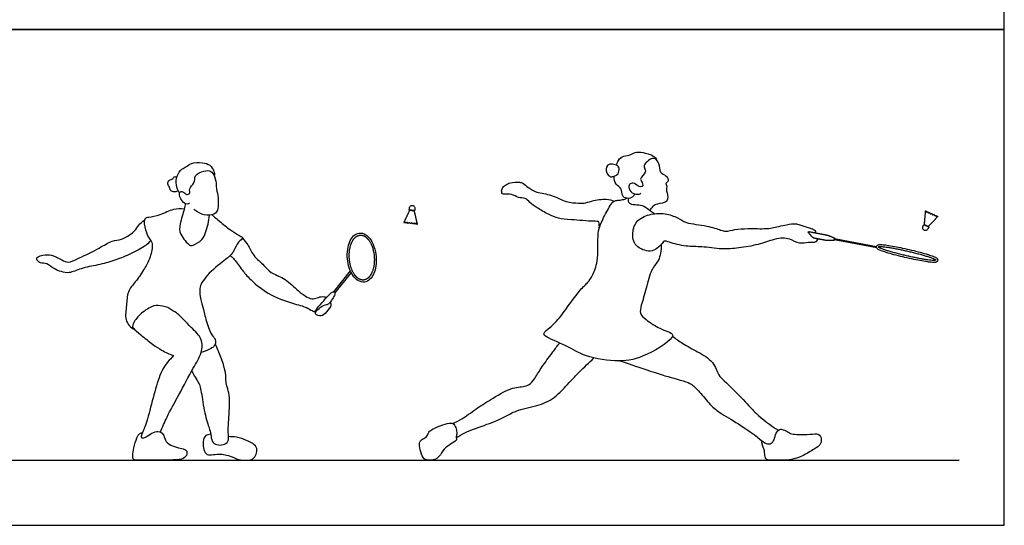
# Model space of a CAD drawing. Units: metres. Extents: x 0 to 8.36, y -0.66 to 4.55.
# Drawn here: x 3.84 to 8.36, y 0 to 2.32 of the extents above; entities that cross this region are included whole.
import ezdxf

# ---------------------------------------------------------------- set-up
doc = ezdxf.new("R2010")
doc.units = ezdxf.units.M
for name, color, linetype, true_color in [('2D$AG-DIAGRAM', 7, 'Continuous', 0xfecc66), ('2D$AG-SPORTS', 7, 'Continuous', 0x66ccff), ('2D$X-VPRT', 6, 'Continuous', 0xff00ff)]:
    doc.layers.add(name, color=color, linetype=linetype, true_color=true_color)

msp = doc.modelspace()

# ---------------------------------------------------------------- linework, layer by layer
at = {"layer": '2D$AG-DIAGRAM'}
msp.add_lwpolyline([(0.285, 0.2991), (8.1517, 0.2991)], dxfattribs=at)
at = {"layer": '2D$AG-SPORTS'}
for points in [[(7.7733, 1.2735), (7.5785, 1.3102), (7.5796, 1.3159), (7.7726, 1.2795)], [(5.2792, 1.0718), (5.3557, 1.1681)], [(5.3593, 1.1605), (5.2849, 1.0669)]]:
    msp.add_lwpolyline(points, dxfattribs=at)
for points, degree, knots in [([(6.5785, 1.6528), (6.5808, 1.6609), (6.5874, 1.6803), (6.6099, 1.6969), (6.645, 1.6992), (6.669, 1.7172), (6.7112, 1.7088), (6.7337, 1.7034), (6.7582, 1.688), (6.7615, 1.6799), (6.7631, 1.6761)], 3, [2.286953, 2.286953, 2.286953, 2.286953, 2.502973, 2.818567, 3.150225, 3.457477, 3.819869, 4.107919, 4.404156, 4.604877, 4.604877, 4.604877, 4.604877]), ([(6.7326, 1.4453), (6.7365, 1.4525), (6.7463, 1.4658), (6.7579, 1.4747), (6.7815, 1.4783), (6.8195, 1.4836), (6.8135, 1.5247), (6.8068, 1.5412), (6.8132, 1.5539), (6.8018, 1.572), (6.8145, 1.5756), (6.8211, 1.5929), (6.7919, 1.6113), (6.7767, 1.6217), (6.7764, 1.6601), (6.7574, 1.6855), (6.7372, 1.6831), (6.7136, 1.6676), (6.7044, 1.6515), (6.7067, 1.6399), (6.717, 1.619), (6.683, 1.5928), (6.6943, 1.5799), (6.7026, 1.5564), (6.692, 1.5542), (6.6803, 1.5529), (6.6615, 1.5725), (6.6396, 1.5704), (6.6305, 1.551), (6.646, 1.522), (6.6826, 1.5172), (6.6879, 1.5231), (6.6905, 1.5253)], 3, [0, 0, 0, 0, 0.283486, 0.549724, 0.549724, 0.939927, 1.268404, 1.508485, 1.714377, 1.948572, 2.123642, 2.336174, 2.655655, 2.899793, 3.244378, 3.550373, 3.790267, 4.094253, 4.331245, 4.521426, 4.776225, 5.114762, 5.331613, 5.596258, 5.75103, 5.94075, 6.230125, 6.477331, 6.715754, 7.027039, 7.355009, 7.535903, 7.535903, 7.535903, 7.535903]), ([(4.5712, 1.5248), (4.564, 1.5361), (4.554, 1.5619), (4.5569, 1.6031), (4.5801, 1.6375), (4.6039, 1.6451), (4.6246, 1.6666), (4.6772, 1.6653), (4.7114, 1.6568), (4.7318, 1.6265), (4.7315, 1.6113), (4.7306, 1.6042)], 3, [0, 0, 0, 0, 0.359029, 0.720454, 1.073463, 1.348446, 1.646385, 2.04876, 2.386827, 2.711418, 2.974738, 2.974738, 2.974738, 2.974738]), ([(4.6172, 1.4787), (4.6139, 1.4765), (4.6054, 1.4709), (4.5792, 1.4862), (4.5657, 1.5256), (4.5815, 1.5359), (4.5978, 1.524), (4.6031, 1.5171), (4.6229, 1.5215), (4.6116, 1.5469), (4.6441, 1.5699), (4.6368, 1.6085), (4.6829, 1.6292), (4.7172, 1.6286), (4.7341, 1.6018), (4.7412, 1.5618), (4.7389, 1.5473), (4.7491, 1.5138), (4.7495, 1.464), (4.7422, 1.428), (4.6957, 1.4193), (4.6547, 1.4354), (4.6429, 1.4455), (4.6376, 1.4507)], 3, [0, 0, 0, 0, 0.19546, 0.493143, 0.841478, 1.040879, 1.282259, 1.450094, 1.658387, 1.913725, 2.244701, 2.569478, 2.94676, 3.265735, 3.571893, 3.927951, 4.144089, 4.470008, 4.87857, 5.198765, 5.563131, 5.93723, 6.205337, 6.205337, 6.205337, 6.205337]), ([(6.5671, 1.6029), (6.5622, 1.6012), (6.5515, 1.5963), (6.5287, 1.6164), (6.5297, 1.6566), (6.5606, 1.6591), (6.5707, 1.6529), (6.586, 1.6536), (6.5929, 1.6311), (6.5841, 1.6073), (6.5722, 1.6046), (6.5671, 1.6029)], 3, [0, 0, 0, 0, 0.221324, 0.514628, 0.844276, 1.126784, 1.325784, 1.527684, 1.785107, 2.062205, 2.292958, 2.292958, 2.292958, 2.292958]), ([(4.5649, 1.5362), (4.5603, 1.533), (4.55, 1.528), (4.5272, 1.5342), (4.5274, 1.5511), (4.5143, 1.5669), (4.5231, 1.5868), (4.5408, 1.5887), (4.5484, 1.6038), (4.5564, 1.5996), (4.5591, 1.5979)], 3, [0, 0, 0, 0, 0.232844, 0.483694, 0.700851, 0.948076, 1.18559, 1.416797, 1.626077, 1.802947, 1.802947, 1.802947, 1.802947]), ([(6.6593, 1.5222), (6.6584, 1.517), (6.6557, 1.5047), (6.6253, 1.4969), (6.6001, 1.5124), (6.6051, 1.5471), (6.5725, 1.5629), (6.5665, 1.5893), (6.567, 1.602), (6.5671, 1.6029)], 3, [0, 0, 0, 0, 0.227701, 0.528909, 0.815442, 1.124819, 1.44719, 1.789615, 1.813802, 1.813802, 1.813802, 1.813802]), ([(6.4987, 1.3622), (6.4996, 1.3682), (6.4988, 1.3798), (6.4995, 1.3964), (6.4679, 1.3942), (6.3658, 1.4041), (6.3138, 1.4054), (6.2654, 1.4273), (6.2136, 1.4559), (6.1804, 1.48), (6.1607, 1.5048), (6.1254, 1.5009), (6.0982, 1.5234), (6.0601, 1.5179), (6.0495, 1.525), (6.0508, 1.5472), (6.0686, 1.563), (6.0893, 1.5747), (6.1326, 1.5751), (6.1486, 1.5722), (6.1748, 1.5479), (6.2124, 1.5249), (6.2817, 1.5202), (6.3428, 1.4812), (6.4025, 1.4795), (6.4298, 1.4771), (6.4649, 1.4901), (6.5321, 1.5017), (6.556, 1.4927), (6.5677, 1.4881)], 3, [0, 0, 0, 0, 0.24613, 0.444699, 0.728989, 1.282192, 1.749399, 2.162437, 2.603522, 2.971539, 3.2773, 3.598666, 3.935714, 4.278485, 4.459338, 4.708919, 4.982035, 5.265359, 5.634576, 5.865785, 6.194413, 6.574847, 7.045775, 7.53674, 7.969496, 8.260805, 8.609071, 9.077573, 9.428719, 9.428719, 9.428719, 9.428719]), ([(6.7839, 1.2891), (6.7842, 1.2757), (6.7809, 1.2489), (6.7722, 1.2133), (6.7341, 1.1741), (6.7168, 1.0885), (6.6919, 1.013), (6.6828, 0.9723), (6.7133, 0.9417), (6.7768, 0.902), (6.8094, 0.8909), (6.8645, 0.8694), (6.7073, 0.7698), (6.5958, 0.7472), (6.4334, 0.77), (6.3551, 0.825), (6.2506, 0.8615), (6.2406, 0.8848), (6.2778, 0.9098), (6.3252, 0.9593), (6.4068, 1.0815), (6.447, 1.1127), (6.4698, 1.1492), (6.4964, 1.2124), (6.4898, 1.3266), (6.5004, 1.3737), (6.5297, 1.4359), (6.5629, 1.4919), (6.5843, 1.4913), (6.6067, 1.4942), (6.6187, 1.4985), (6.6246, 1.5011)], 3, [0, 0, 0, 0, 0.362688, 0.701643, 1.112169, 1.651155, 2.168767, 2.512967, 2.872496, 3.367163, 3.726005, 4.03488, 4.725482, 5.387314, 6.091329, 6.678367, 7.260546, 7.48718, 7.832193, 8.327818, 9.021185, 9.428583, 9.784844, 10.261, 10.868359, 11.269076, 11.748829, 12.19614, 12.440117, 12.708596, 12.960268, 12.960268, 12.960268, 12.960268]), ([(6.6332, 1.5007), (6.6317, 1.4966), (6.6309, 1.4871), (6.6401, 1.4733), (6.6735, 1.4714), (6.7042, 1.4677), (6.7343, 1.4437), (6.7466, 1.4349), (6.7526, 1.4301)], 3, [0, 0, 0, 0, 0.206987, 0.421015, 0.742828, 1.068419, 1.415358, 1.69038, 1.69038, 1.69038, 1.69038]), ([(4.5926, 1.4511), (4.5764, 1.4526), (4.5423, 1.4543), (4.4831, 1.4225), (4.4316, 1.4129), (4.4045, 1.4101), (4.4128, 1.3537), (4.4313, 1.3144), (4.4517, 1.294), (4.4369, 1.2292), (4.4221, 1.1983), (4.3968, 1.1555), (4.3672, 1.1158), (4.33, 1.073), (4.3298, 1.0108), (4.3163, 0.9404), (4.3458, 0.9067), (4.3661, 0.8981)], 3, [-8.108397, -8.108397, -8.108397, -8.108397, -7.711865, -7.246556, -6.834216, -6.584747, -6.187928, -5.805653, -5.51671, -5.076142, -4.723985, -4.297635, -4.130216, -3.905073, -3.67993, -3.454787, -3.229644, -3.229644, -3.229644, -3.229644]), ([(4.5981, 1.4764), (4.5964, 1.468), (4.5937, 1.4512), (4.571, 1.3817), (4.5693, 1.337), (4.6157, 1.2821), (4.634, 1.2842), (4.6778, 1.3091), (4.6916, 1.3432), (4.703, 1.3829), (4.7069, 1.4099), (4.7081, 1.4235)], 3, [0, 0, 0, 0, 0.28857, 0.763155, 1.155057, 1.606777, 1.834544, 2.222356, 2.567786, 2.929349, 3.293127, 3.293127, 3.293127, 3.293127]), ([(4.7211, 1.4254), (4.7377, 1.41), (4.7726, 1.3805), (4.7994, 1.3595), (4.8354, 1.3352), (4.8568, 1.3253), (4.8637, 1.3161), (4.8373, 1.3016), (4.8232, 1.2593), (4.8098, 1.2452), (4.8035, 1.2379), (4.7987, 1.2334), (4.7892, 1.2227), (4.7125, 1.1698), (4.6632, 1.1023), (4.6645, 1.084), (4.6642, 1.0738), (4.6642, 1.0734), (4.6651, 1.038), (4.6769, 1.0132), (4.6846, 0.9697), (4.7107, 0.8815), (4.7302, 0.864), (4.7398, 0.8406), (4.733, 0.8226), (4.7135, 0.8082), (4.6701, 0.7926)], 3, [-2.567176, -2.567176, -2.567176, -2.567176, -2.099113, -1.760283, -1.388173, -1.113642, -0.966331, -0.684897, -0.304839, 0, 0, 0, 0.251921, 0.799542, 1.312908, 1.599719, 1.612285, 1.612285, 1.612285, 1.740858, 1.86943, 1.998003, 2.126575, 2.255147, 2.38372, 2.512292, 2.512292, 2.512292, 2.512292]), ([(5.6288, 1.4466), (5.615, 1.4172), (5.6011, 1.3878), (5.6054, 1.3894), (5.6097, 1.391), (5.61, 1.3889), (5.6103, 1.3868), (5.6138, 1.3886), (5.6173, 1.3903), (5.6188, 1.388), (5.6203, 1.3857), (5.6237, 1.3875), (5.6272, 1.3893), (5.6296, 1.3869), (5.632, 1.3845), (5.6348, 1.3863), (5.6376, 1.3882), (5.6407, 1.3857), (5.6437, 1.3832), (5.6456, 1.3851), (5.6475, 1.3871), (5.6506, 1.3846), (5.6537, 1.3821), (5.6544, 1.3841), (5.6551, 1.3861), (5.659, 1.3836), (5.6628, 1.3812), (5.6556, 1.4129), (5.6483, 1.4446), (5.6385, 1.4456), (5.6288, 1.4466)], 2, [-0.3686916, -0.3686916, -0.3686916, -0.1553216, -0.1553216, -0.1053807, -0.1053807, -0.0915721, -0.0915721, -0.0656942, -0.0656942, -0.0478299, -0.0478299, -0.0221994, -0.0221994, 0, 0, 0.0221994, 0.0221994, 0.0478299, 0.0478299, 0.0656942, 0.0656942, 0.0915721, 0.0915721, 0.1053807, 0.1053807, 0.1553216, 0.1553216, 0.3686916, 0.3686916, 0.4330303, 0.4330303, 0.4330303]), ([(6.7937, 1.3025), (6.7866, 1.2904), (6.7655, 1.2702), (6.733, 1.2515), (6.6584, 1.2767), (6.6476, 1.3431), (6.6695, 1.4055), (6.7383, 1.4314), (6.8, 1.4336), (6.861, 1.413), (6.8971, 1.3843), (6.9928, 1.3774), (7.0549, 1.3553), (7.0807, 1.3471), (7.125, 1.3595), (7.1797, 1.3627), (7.2648, 1.3607), (7.2907, 1.3648), (7.3597, 1.3803), (7.3948, 1.3865), (7.4132, 1.3821), (7.4196, 1.3792)], 3, [0, 0, 0, 0, 0.371475, 0.712679, 1.183949, 1.629082, 2.076104, 2.548241, 3.003143, 3.449553, 3.835632, 4.394301, 4.859893, 5.146943, 5.517661, 5.961211, 6.478395, 6.786575, 7.25938, 7.628847, 7.826628, 7.826628, 7.826628, 7.826628]), ([(8.0101, 1.3712), (8.0324, 1.3949), (8.0546, 1.4187), (8.05, 1.4185), (8.0454, 1.4183), (8.0458, 1.4204), (8.0462, 1.4224), (8.0423, 1.4218), (8.0384, 1.4213), (8.0377, 1.4239), (8.037, 1.4265), (8.0332, 1.4259), (8.0293, 1.4253), (8.0278, 1.4283), (8.0263, 1.4313), (8.023, 1.4305), (8.0197, 1.4296), (8.0176, 1.4329), (8.0155, 1.4361), (8.0131, 1.4349), (8.0107, 1.4336), (8.0085, 1.4369), (8.0063, 1.4402), (8.005, 1.4386), (8.0038, 1.4369), (8.0009, 1.4404), (7.9979, 1.444), (7.9951, 1.4116), (7.9922, 1.3792), (8.0012, 1.3752), (8.0101, 1.3712)], 2, [-0.3686916, -0.3686916, -0.3686916, -0.1553216, -0.1553216, -0.1053807, -0.1053807, -0.0915721, -0.0915721, -0.0656942, -0.0656942, -0.0478299, -0.0478299, -0.0221994, -0.0221994, 0, 0, 0.0221994, 0.0221994, 0.0478299, 0.0478299, 0.0656942, 0.0656942, 0.0915721, 0.0915721, 0.1053807, 0.1053807, 0.1553216, 0.1553216, 0.3686916, 0.3686916, 0.4330303, 0.4330303, 0.4330303]), ([(4.4395, 1.3061), (4.4299, 1.2966), (4.41, 1.2772), (4.3381, 1.2411), (4.27, 1.2141), (4.197, 1.194), (4.1195, 1.1816), (4.0663, 1.155), (4.0282, 1.1639), (3.9938, 1.1755), (3.9639, 1.2044), (3.9328, 1.2023), (3.9173, 1.2135), (3.911, 1.2312), (3.9575, 1.245), (3.9927, 1.2395), (4.0304, 1.2178), (4.0616, 1.2027), (4.1102, 1.2269), (4.2022, 1.2707), (4.2584, 1.3073), (4.3052, 1.3101), (4.3415, 1.3326), (4.3672, 1.3509), (4.3823, 1.3789), (4.4004, 1.3938), (4.4098, 1.4006)], 3, [0, 0, 0, 0, 0.360658, 0.862914, 1.355589, 1.848264, 2.354256, 2.782305, 3.124162, 3.465252, 3.823214, 4.129226, 4.367448, 4.565133, 4.927774, 5.278819, 5.648242, 5.964213, 6.366876, 6.948555, 7.413545, 7.791486, 8.156507, 8.472137, 8.786764, 9.121079, 9.121079, 9.121079, 9.121079]), ([(4.8602, 1.3176), (4.8692, 1.3081), (4.8882, 1.2885), (4.9071, 1.2358), (4.9607, 1.1941), (4.989, 1.1565), (5.054, 1.1369), (5.1059, 1.0832), (5.1681, 1.0359), (5.1964, 1.0412), (5.2221, 1.0516), (5.2393, 1.0488), (5.2474, 1.0465)], 3, [0, 0, 0, 0, 0.354709, 0.774291, 1.236468, 1.621165, 2.071328, 2.575393, 3.062868, 3.350109, 3.642511, 3.926816, 3.926816, 3.926816, 3.926816]), ([(5.3571, 1.3102), (5.3516, 1.3001), (5.3434, 1.2757), (5.3401, 1.2349), (5.3458, 1.1929), (5.3598, 1.1559), (5.3817, 1.1264), (5.4133, 1.1119), (5.4423, 1.1224), (5.4613, 1.1475), (5.4731, 1.1819), (5.4763, 1.2228), (5.4706, 1.2647), (5.4566, 1.3017), (5.4347, 1.3312), (5.4031, 1.3457), (5.3741, 1.3352), (5.362, 1.3192), (5.3571, 1.3102)], 3, [0, 0, 0, 0, 0.113664, 0.244745, 0.373607, 0.48228, 0.578872, 0.676182, 0.77543, 0.876981, 0.990645, 1.121726, 1.250588, 1.35926, 1.455853, 1.553162, 1.652411, 1.753961, 1.753961, 1.753961, 1.753961]), ([(6.7937, 1.3025), (6.795, 1.304), (6.7986, 1.309), (6.8224, 1.298), (6.901, 1.2788), (6.9691, 1.2828), (7.0622, 1.2666), (7.1395, 1.2738), (7.2289, 1.2879), (7.3008, 1.314), (7.3412, 1.3215), (7.3731, 1.3167), (7.4173, 1.2908), (7.4584, 1.3009), (7.4871, 1.2978), (7.4978, 1.3058), (7.5023, 1.3113), (7.504, 1.3143)], 3, [0, 0, 0, 0, 0.139015, 0.406019, 0.92023, 1.407285, 1.954696, 2.463749, 3.010942, 3.512753, 3.870153, 4.189641, 4.590751, 4.96218, 5.261174, 5.458843, 5.642736, 5.642736, 5.642736, 5.642736]), ([(7.8922, 1.2727), (7.8796, 1.2754), (7.8555, 1.2802), (7.8238, 1.2856), (7.8016, 1.2884), (7.7888, 1.2889), (7.7821, 1.2884), (7.7777, 1.2869), (7.7746, 1.2843), (7.7726, 1.2808), (7.7722, 1.2765), (7.7734, 1.273), (7.7753, 1.2702), (7.7785, 1.2675), (7.7839, 1.2644), (7.7968, 1.259), (7.8198, 1.2513), (7.8671, 1.2378), (7.9189, 1.2255), (7.9702, 1.2151), (8.0019, 1.2097), (8.0242, 1.207), (8.037, 1.2064), (8.0436, 1.2069), (8.048, 1.2085), (8.0511, 1.211), (8.0532, 1.2146), (8.0536, 1.2188), (8.0524, 1.2223), (8.0504, 1.2251), (8.0472, 1.2278), (8.0418, 1.231), (8.029, 1.2363), (8.0059, 1.2441), (7.9586, 1.2575), (7.9194, 1.2669), (7.8922, 1.2727)], 3, [0, 0, 0, 0, 0.126652, 0.242113, 0.316367, 0.347114, 0.367976, 0.381892, 0.392544, 0.406828, 0.421698, 0.433401, 0.442849, 0.45468, 0.474913, 0.503845, 0.591493, 0.714213, 0.987951, 1.114603, 1.230064, 1.304318, 1.335065, 1.355927, 1.369843, 1.380495, 1.394779, 1.409649, 1.421352, 1.4308, 1.442631, 1.462864, 1.491796, 1.579444, 1.702164, 1.975902, 1.975902, 1.975902, 1.975902]), ([(4.8035, 1.2379), (4.8088, 1.2338), (4.8203, 1.2258), (4.8568, 1.1746), (4.8897, 1.1325), (4.9766, 1.0581), (5.0855, 1.019), (5.1533, 1.0032), (5.1785, 0.9844), (5.1903, 0.9813), (5.1958, 0.9798)], 3, [0, 0, 0, 0, 0.255595, 0.690902, 1.117295, 1.716198, 2.33773, 2.804574, 3.108702, 3.342444, 3.342444, 3.342444, 3.342444]), ([(5.1969, 0.9781), (5.1958, 0.9796), (5.1938, 0.983), (5.1961, 0.987), (5.2196, 1.0156), (5.2464, 1.0454), (5.2654, 1.0667), (5.2787, 1.0741), (5.2841, 1.0693), (5.2849, 1.0669), (5.286, 1.0636), (5.2827, 1.0537), (5.2724, 1.0365), (5.2628, 1.0237), (5.2586, 1.0185)], 3, [1.760477, 1.760477, 1.760477, 1.760477, 1.842691, 1.970064, 2.326402, 2.727609, 3.050698, 3.26333, 3.418711, 3.418711, 3.418711, 3.62537, 3.928407, 4.119469, 4.119469, 4.119469, 4.119469]), ([(4.4835, 0.4277), (4.4929, 0.4511), (4.5128, 0.4993), (4.5696, 0.5987), (4.631, 0.7201), (4.6752, 0.7875), (4.6781, 0.8598), (4.6249, 0.9051), (4.5639, 0.973), (4.5501, 0.9793), (4.5149, 1.0019), (4.4779, 1.0103), (4.449, 1.0092), (4.3848, 0.9695), (4.3526, 0.9198), (4.3561, 0.9058), (4.3894, 0.8774), (4.4512, 0.8269), (4.4912, 0.8026), (4.5146, 0.7894), (4.5435, 0.7799), (4.5452, 0.7754), (4.5184, 0.7565), (4.4801, 0.6957), (4.4498, 0.5874), (4.4193, 0.4651), (4.3983, 0.4208), (4.3937, 0.4046), (4.401, 0.3981), (4.422, 0.4065), (4.4509, 0.4297), (4.4828, 0.4319), (4.5003, 0.4157), (4.506, 0.3822), (4.5384, 0.3628), (4.5765, 0.3538), (4.6016, 0.3476), (4.6078, 0.3331), (4.5989, 0.3082), (4.5646, 0.2991), (4.4871, 0.2991), (4.4177, 0.2991), (4.3745, 0.2991), (4.3591, 0.2991), (4.3545, 0.3198), (4.3602, 0.3522), (4.3756, 0.4081), (4.3854, 0.42), (4.3926, 0.4246), (4.401, 0.4256)], 3, [0, 0, 0, 0, 0.492687, 1.102658, 1.769697, 2.277961, 2.722025, 3.198998, 3.733499, 3.994778, 3.994778, 4.12975, 4.264722, 4.399694, 4.534666, 4.669638, 4.80461, 4.939582, 5.074554, 5.209526, 5.344498, 5.47947, 5.614442, 5.749414, 5.884386, 6.019358, 6.15433, 6.289302, 6.424274, 6.559246, 6.694218, 6.82919, 6.964162, 7.099134, 7.234106, 7.369078, 7.50405, 7.639022, 7.773994, 7.908966, 8.043938, 8.17891, 8.313882, 8.448854, 8.583826, 8.718799, 8.853771, 8.988743, 9.085178, 9.085178, 9.085178, 9.085178]), ([(5.2628, 1.0238), (5.2648, 1.0195), (5.271, 1.0086), (5.2461, 0.9782), (5.2249, 0.9555), (5.1883, 0.9682), (5.2051, 0.9908), (5.2321, 1.0108), (5.2455, 1.012), (5.2545, 1.0164), (5.2586, 1.0185)], 3, [0, 0, 0, 0, 0.215577, 0.558223, 0.874269, 1.165413, 1.421778, 1.754465, 1.960614, 2.173306, 2.173306, 2.173306, 2.173306]), ([(6.8355, 0.8682), (6.8509, 0.8562), (6.8828, 0.8325), (6.9509, 0.7963), (7.0241, 0.7556), (7.0467, 0.6872), (7.0725, 0.6646), (7.177, 0.5624), (7.2154, 0.5129), (7.2856, 0.4581), (7.322, 0.4364)], 3, [0, 0, 0, 0, 0.437765, 0.942564, 1.465976, 1.923743, 2.270112, 2.944972, 3.431341, 4.07709, 4.07709, 4.07709, 4.07709]), ([(4.627, 0.7088), (4.6371, 0.689), (4.6581, 0.6568), (4.6698, 0.6333), (4.6822, 0.5229), (4.7091, 0.4418), (4.7149, 0.42), (4.7186, 0.3833), (4.7416, 0.3673), (4.7725, 0.3685), (4.798, 0.3825), (4.7955, 0.4154), (4.7943, 0.4545), (4.8007, 0.5252), (4.8024, 0.5882), (4.7933, 0.6281), (4.781, 0.6577), (4.7857, 0.7229), (4.7358, 0.8321)], 3, [0.070618, 0.070618, 0.070618, 0.070618, 0.177515, 0.355029, 0.532544, 0.710058, 0.887573, 1.065088, 1.242602, 1.420117, 1.597631, 1.775146, 1.952661, 2.130175, 2.30769, 2.485204, 2.662719, 2.840234, 2.840234, 2.840234, 2.840234]), ([(5.825, 0.4675), (5.8397, 0.4736), (5.8696, 0.4861), (5.9327, 0.5363), (5.9999, 0.5761), (6.0885, 0.6331), (6.1544, 0.6358), (6.1849, 0.6479), (6.2096, 0.6839), (6.2407, 0.7362), (6.2867, 0.7958), (6.3063, 0.8234), (6.3162, 0.8371)], 3, [0, 0, 0, 0, 0.395411, 0.900168, 1.419992, 2.005823, 2.46212, 2.774645, 3.139918, 3.594851, 4.091349, 4.499203, 4.499203, 4.499203, 4.499203]), ([(5.8423, 0.4018), (5.8558, 0.4106), (5.8833, 0.4294), (5.9842, 0.4623), (6.0666, 0.4971), (6.1161, 0.5285), (6.2145, 0.5473), (6.2949, 0.5801), (6.361, 0.6567), (6.4077, 0.704), (6.452, 0.7474), (6.4744, 0.7681)], 3, [0, 0, 0, 0, 0.398624, 0.98766, 1.532045, 1.967308, 2.53083, 3.071245, 3.634582, 4.108593, 4.656476, 4.656476, 4.656476, 4.656476]), ([(6.5937, 0.755), (6.7002, 0.7183), (6.8167, 0.6805), (6.8924, 0.6616), (6.9232, 0.6486), (6.9556, 0.6177), (7.0114, 0.549), (7.0527, 0.5152), (7.1523, 0.4589), (7.2344, 0.3982), (7.2597, 0.376), (7.2845, 0.3704), (7.3041, 0.3894), (7.3094, 0.4263), (7.3257, 0.44), (7.3365, 0.443), (7.3629, 0.4302), (7.3816, 0.4185), (7.411, 0.4165), (7.4688, 0.4168), (7.5099, 0.4243), (7.5217, 0.3927), (7.5148, 0.3685), (7.492, 0.3531), (7.4296, 0.3156), (7.3793, 0.2991), (7.3407, 0.2991), (7.2898, 0.2991), (7.2656, 0.2991), (7.2581, 0.3182), (7.2596, 0.3458), (7.2445, 0.3741), (7.2453, 0.3887)], 3, [0, 0, 0, 0, 0.166411, 0.332823, 0.499234, 0.665646, 0.832057, 0.998469, 1.16488, 1.331292, 1.497703, 1.664115, 1.830526, 1.996938, 2.163349, 2.329761, 2.496172, 2.662584, 2.828995, 2.995407, 3.161818, 3.32823, 3.494641, 3.661053, 3.827464, 3.993876, 4.160287, 4.326699, 4.49311, 4.659522, 4.825933, 4.957323, 4.957323, 4.957323, 4.957323]), ([(4.7143, 0.4187), (4.6939, 0.4158), (4.6801, 0.4025), (4.6777, 0.3645), (4.6864, 0.3292), (4.709, 0.3202), (4.7435, 0.328), (4.7727, 0.3255), (4.802, 0.3201), (4.8437, 0.2991), (4.8748, 0.2991), (4.9028, 0.2991), (4.9228, 0.3183), (4.9291, 0.3467), (4.9194, 0.3713), (4.8798, 0.3882), (4.84, 0.4068), (4.8085, 0.406), (4.7962, 0.4078)], 3, [0.003682, 0.003682, 0.003682, 0.003682, 0.130232, 0.260463, 0.390695, 0.520927, 0.651158, 0.78139, 0.911622, 1.041853, 1.172085, 1.302317, 1.432548, 1.56278, 1.693012, 1.823244, 1.953475, 2.042397, 2.042397, 2.042397, 2.042397])]:
    msp.add_open_spline(points, degree=degree, knots=knots, dxfattribs=at)
for points, weights, degree, knots in [([(5.6274, 1.4573), (5.6269, 1.4525), (5.6264, 1.4477), (5.6263, 1.4469), (5.6271, 1.4468), (5.6328, 1.4462), (5.6385, 1.4456), (5.6443, 1.445), (5.65, 1.4444), (5.6508, 1.4443), (5.6509, 1.4451), (5.6514, 1.4499), (5.6519, 1.4547), (5.6533, 1.4669), (5.641, 1.4683), (5.6287, 1.4696), (5.6274, 1.4573)], [1, 1, 1, 0.707106781187, 1, 1, 1, 1, 1, 0.707106781187, 1, 1, 1, 0.707106781187, 1, 0.707106781187, 1], 2, [-0.498865, -0.498865, -0.498865, -0.076813, -0.076813, -0.072548, -0.072548, -0.034758, -0.034758, 0.003032, 0.003032, 0.007297, 0.007297, 0.429348, 0.429348, 0.492974, 0.492974, 0.556599, 0.556599, 0.556599]), ([(8.0082, 1.3606), (8.0102, 1.365), (8.0121, 1.3694), (8.0125, 1.3702), (8.0117, 1.3705), (8.0064, 1.3729), (8.0012, 1.3752), (7.9959, 1.3776), (7.9907, 1.3799), (7.9899, 1.3802), (7.9896, 1.3795), (7.9876, 1.3751), (7.9856, 1.3707), (7.9806, 1.3594), (7.9919, 1.3544), (8.0032, 1.3494), (8.0082, 1.3606)], [1, 1, 1, 0.707106781187, 1, 1, 1, 1, 1, 0.707106781187, 1, 1, 1, 0.707106781187, 1, 0.707106781187, 1], 2, [-0.498865, -0.498865, -0.498865, -0.076813, -0.076813, -0.072548, -0.072548, -0.034758, -0.034758, 0.003032, 0.003032, 0.007297, 0.007297, 0.429348, 0.429348, 0.492974, 0.492974, 0.556599, 0.556599, 0.556599]), ([(5.3649, 1.3039), (5.3427, 1.2631), (5.3446, 1.2031), (5.3693, 1.1591), (5.3742, 1.1504), (5.3829, 1.1387), (5.3985, 1.1284), (5.411, 1.1251), (5.4235, 1.1266), (5.4349, 1.1326), (5.4443, 1.142), (5.4493, 1.1496), (5.4515, 1.1537), (5.4737, 1.1945), (5.4718, 1.2546), (5.4471, 1.2986), (5.4422, 1.3072), (5.4335, 1.3189), (5.4179, 1.3292), (5.4054, 1.3326), (5.3929, 1.331), (5.3815, 1.325), (5.3721, 1.3156), (5.3671, 1.308), (5.3649, 1.3039)], [1, 0.804737854124, 0.804737854124, 1, 1, 1, 1, 1, 1, 1, 1, 1, 1, 0.804737854124, 0.804737854124, 1, 1, 1, 1, 1, 1, 1, 1, 1, 1], 3, [0, 0, 0, 0, 0.40583, 0.40583, 0.40583, 0.501008, 0.544291, 0.584611, 0.623734, 0.663924, 0.706417, 0.751134, 0.751134, 0.751134, 1.156964, 1.156964, 1.156964, 1.252142, 1.295425, 1.335745, 1.374868, 1.415059, 1.457552, 1.502268, 1.502268, 1.502268, 1.502268]), ([(7.5749, 1.3073), (7.5768, 1.3074), (7.5782, 1.3086), (7.5786, 1.3104), (7.5787, 1.3113), (7.5789, 1.3122), (7.5791, 1.3131), (7.5792, 1.3139), (7.5794, 1.3148), (7.5796, 1.3157), (7.5799, 1.3175), (7.579, 1.3192), (7.5773, 1.3199), (7.5677, 1.3238), (7.5581, 1.3278), (7.5486, 1.3317), (7.5207, 1.337), (7.4929, 1.3422), (7.465, 1.3475), (7.4583, 1.3488), (7.4571, 1.3468), (7.4615, 1.3415), (7.4648, 1.3376), (7.4749, 1.3252), (7.4817, 1.3185), (7.4884, 1.3172), (7.5069, 1.3137), (7.5254, 1.3103), (7.5439, 1.3068), (7.5542, 1.307), (7.5646, 1.3071), (7.5749, 1.3073)], [1, 0.850404442087, 0.850404442087, 1, 1, 1, 1, 1, 1, 1, 0.850404442087, 0.850404442087, 1, 1, 1, 1, 1, 1, 1, 1, 1, 1, 1, 1, 1, 1, 1, 1, 1, 1, 1, 1], 3, [8.953419, 8.953419, 8.953419, 8.953419, 8.970399, 8.970399, 8.970399, 8.97919, 8.97919, 8.97919, 8.987982, 8.987982, 8.987982, 9.004961, 9.004961, 9.004961, 9.106897, 9.106897, 9.106897, 9.385852, 9.385852, 9.385852, 9.455023, 9.455023, 9.455023, 9.573425, 9.84887, 9.84887, 9.84887, 10.034098, 10.034098, 10.034098, 10.136034, 10.136034, 10.136034, 10.136034]), ([(7.8903, 1.2638), (7.7609, 1.2915), (7.7834, 1.2753), (7.806, 1.2592), (7.9354, 1.2315), (8.0649, 1.2038), (8.0423, 1.22), (8.0198, 1.2362), (7.8903, 1.2638)], [1, 0.707106781187, 1, 0.707106781187, 1, 0.707106781187, 1, 0.707106781187, 1], 2, [0, 0, 0, 0.0561134, 0.0561134, 0.1122268, 0.1122268, 0.1683402, 0.1683402, 0.2244537, 0.2244537, 0.2244537])]:
    msp.add_rational_spline(points, weights, degree=degree, knots=knots, dxfattribs=at)
for points in [[(7.4196, 1.3792), (7.4468, 1.3706), (7.4757, 1.3615), (7.4916, 1.3546), (7.4924, 1.3471), (7.4915, 1.3425)], [(5.8423, 0.4018), (5.8416, 0.4066), (5.8453, 0.4201), (5.8434, 0.4427), (5.8313, 0.4665), (5.814, 0.4724), (5.7696, 0.4587), (5.7167, 0.4333), (5.7138, 0.4228), (5.7066, 0.4037), (5.6794, 0.3931), (5.6704, 0.3762), (5.6783, 0.3362), (5.6923, 0.2991), (5.7172, 0.2991), (5.7423, 0.2991), (5.7635, 0.3122), (5.7857, 0.3526), (5.814, 0.3717), (5.8495, 0.391), (5.843, 0.3969), (5.8423, 0.4018)]]:
    msp.add_open_spline(points, degree=3, dxfattribs=at)
at = {"layer": '2D$X-VPRT'}
for points in [[(0, 4.5507), (0, 2.2753), (8.3592, 2.2753), (8.3592, 4.5507)], [(0, 2.2753), (0, 0), (8.3592, 0), (8.3592, 2.2753)]]:
    msp.add_lwpolyline(points, close=True, dxfattribs=at)

doc.saveas('drawing.dxf')
